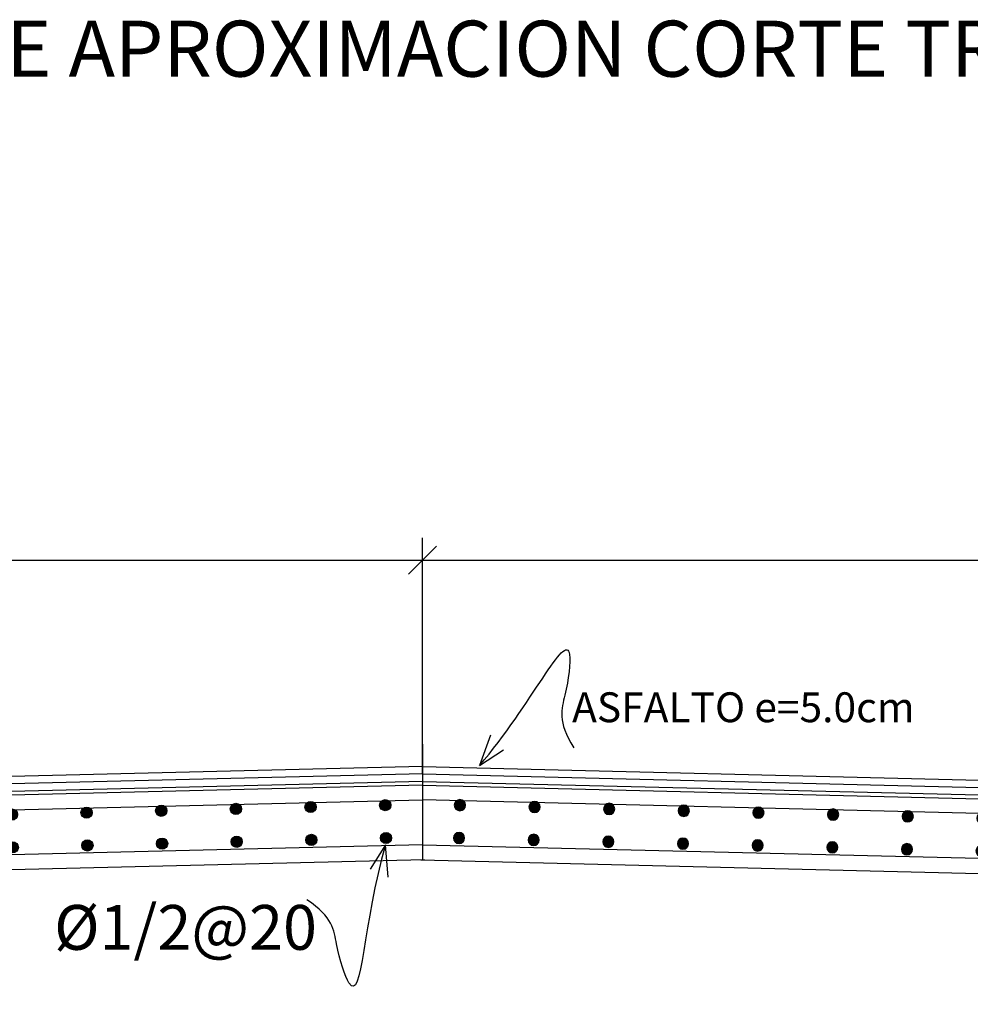
# Model space of a CAD drawing. Units: metres. Extents: x 777255 to 777417, y 8555896 to 8555962.
# Drawn here: x 777378 to 777380, y 8555950 to 8555952 of the extents above; entities that cross this region are included whole.
import ezdxf
from ezdxf.enums import TextEntityAlignment as Align

# ---------------------------------------------------------------- set-up
doc = ezdxf.new("R2010")
doc.units = ezdxf.units.M
doc.header["$LTSCALE"] = 12.7
doc.header["$MEASUREMENT"] = 0
for name, color, linetype in [('A_CIMENTACION', 164, 'Continuous'), ('A_COTAS Y FLECHAS', 1, 'Continuous'), ('A_TABLEROS', 94, 'Continuous'), ('A_TEXTOS', 7, 'Continuous'), ('armadura', 5, 'Continuous')]:
    doc.layers.add(name, color=color, linetype=linetype)
doc.layers.add('E_losa aproxim', color=7, linetype='Continuous', lineweight=30)
doc.layers.add('SECIONES', color=7, linetype='Continuous', lineweight=9)
doc.styles.add('100(1-75)', font='romans.shx', dxfattribs={"width": 1.2, "oblique": 1})
doc.styles.add('A', font='ARIAL.TTF')
doc.dimstyles.new('EC 1-75', dxfattribs={"dimtxt": 0.078, "dimasz": 0.075, "dimexe": 0.06, "dimexo": 0.06, "dimgap": 0.05, "dimtad": 1, "dimtih": 1, "dimtoh": 1, "dimzin": 4, "dimdsep": 46, "dimtxsty": '100(1-75)', "dimblk": 'ARCHTICK', "dimcen": 0.09, "dimdle": 0.06, "dimclrd": 252, "dimclre": 252, "dimclrt": 1, "dimazin": 2, "dimtfac": 1, "dimtmove": 0, "dimatfit": 3, "dimldrblk": 'ARCHTICK', "dimfxl": 0, "dimarcsym": 0})

# ---------------------------------------------------------------- blocks, each defined once
blk = doc.blocks.new('adc')
at = {"layer": 'E_losa aproxim'}
blk.add_hatch(color=7, dxfattribs=at).paths.add_polyline_path([(0.015, 0, 1), (-0.015, 0, 1)])
at = {"layer": 'E_losa aproxim', "color": 0}
blk.add_circle((0, 0), 0.015, dxfattribs=at)
blk = doc.blocks.new('_Oblique')
at = {"color": 0, "linetype": 'ByBlock', "lineweight": -2}
blk.add_line((-0.5, -0.5), (0.5, 0.5), dxfattribs=at)
blk = doc.blocks.new('*D84')
at = {"layer": 'A_CIMENTACION', "color": 1, "lineweight": -2}
for p, q in [((777375.1094, 8555950.0464), (777375.1094, 8555950.7667)), ((777378.7094, 8555950.1339), (777378.7094, 8555950.7667)), ((777375.0494, 8555950.7067), (777378.7694, 8555950.7067))]:
    blk.add_line(p, q, dxfattribs=at)
at = {"layer": 'A_CIMENTACION', "color": 1, "lineweight": -2, "xscale": 0.075, "yscale": 0.075, "zscale": 0.075, "rotation": 180}
blk.add_blockref('_Oblique', (777375.1094, 8555950.7067), dxfattribs=at)
at = {"layer": 'A_CIMENTACION', "color": 1, "lineweight": -2, "xscale": 0.075, "yscale": 0.075, "zscale": 0.075}
blk.add_blockref('_Oblique', (777378.7094, 8555950.7067), dxfattribs=at)
at = {"layer": 'A_CIMENTACION', "color": 7, "insert": (777376.9094, 8555950.7967), "char_height": 0.12, "attachment_point": 5, "style": '100(1-75)'}
blk.add_mtext('3.60', dxfattribs=at)
blk = doc.blocks.new('rcors')
at = {"color": 134}
for p, q in [((-0.1094, -0.0551), (-0.0801, -0.1)), ((-0.0801, -0.1), (-0.077, -0.0525))]:
    blk.add_line(p, q, dxfattribs=at)
blk.add_open_spline([(-0.0801, -0.1), (-0.1082, 0.0287), (-0.1935, 0.1856), (-0.0878, 0.0867), (-0.0617, 0.0462), (-0.0102, 0.0418)], degree=3, knots=[0, 0, 0, 0, 0.2210203, 0.2888772, 0.3460323, 0.3460323, 0.3460323, 0.3460323], dxfattribs=at)
blk = doc.blocks.new('*D85')
at = {"layer": 'A_CIMENTACION', "color": 1, "lineweight": -2}
for p, q in [((777378.7094, 8555950.1839), (777378.7094, 8555950.7667)), ((777382.3094, 8555950.0464), (777382.3094, 8555950.7667)), ((777378.6494, 8555950.7067), (777382.3694, 8555950.7067))]:
    blk.add_line(p, q, dxfattribs=at)
at = {"layer": 'A_CIMENTACION', "color": 1, "lineweight": -2, "xscale": 0.075, "yscale": 0.075, "zscale": 0.075, "rotation": 180}
blk.add_blockref('_Oblique', (777378.7094, 8555950.7067), dxfattribs=at)
at = {"layer": 'A_CIMENTACION', "color": 1, "lineweight": -2, "xscale": 0.075, "yscale": 0.075, "zscale": 0.075}
blk.add_blockref('_Oblique', (777382.3094, 8555950.7067), dxfattribs=at)
at = {"layer": 'A_CIMENTACION', "color": 7, "insert": (777380.5094, 8555950.7967), "char_height": 0.12, "attachment_point": 5, "style": '100(1-75)'}
blk.add_mtext('3.60', dxfattribs=at)

msp = doc.modelspace()

# ---------------------------------------------------------------- linework, layer by layer
for p, q in [((777378.7094, 8555950.1539), (777375.0994, 8555950.0661)), ((777378.7094, 8555950.1539), (777382.3193, 8555950.0661)), ((777378.7099, 8555950.1339), (777375.1034, 8555950.0463)), ((777378.7089, 8555950.1339), (777382.3153, 8555950.0463)), ((777378.7094, 8555950.1139), (777375.1074, 8555950.0264)), ((777378.7094, 8555950.1139), (777382.3113, 8555950.0264))]:
    msp.add_line(p, q)
at = {"layer": 'A_CIMENTACION', "color": 1}
msp.add_line((777378.7094, 8555950.2139), (777378.7094, 8555949.904), dxfattribs=at)
at = {"layer": 'A_TABLEROS'}
for p, q in [((777378.7094, 8555950.1039), (777375.1094, 8555950.0164)), ((777378.7094, 8555950.1039), (777382.3094, 8555950.0164)), ((777378.7144, 8555949.904), (777375.1144, 8555949.8165)), ((777378.7044, 8555949.904), (777382.3044, 8555949.8165))]:
    msp.add_line(p, q, dxfattribs=at)
at = {"layer": 'armadura'}
for p, q in [((777374.5869, 8555949.964), (777378.7094, 8555950.0646)), ((777382.8318, 8555949.964), (777378.7094, 8555950.0646)), ((777378.7094, 8555949.9445), (777374.545, 8555949.8429)), ((777378.7094, 8555949.9445), (777382.8737, 8555949.8429))]:
    msp.add_line(p, q, dxfattribs=at)

# ---------------------------------------------------------------- block references
at = {"rotation": 1.433631114473513, "row_count": 2, "column_count": 21, "row_spacing": -0.08800000000000002, "column_spacing": 0.2000000000000001}
msp.add_blockref('adc', (777374.6106, 8555949.9503), dxfattribs=at)
at = {"xscale": -1, "rotation": 358.5663688856552, "row_count": 2, "column_count": 21, "row_spacing": -0.08800000000000001, "column_spacing": -0.2}
msp.add_blockref('adc', (777382.8081, 8555949.9503), dxfattribs=at)
at = {"layer": 'A_COTAS Y FLECHAS', "color": 7, "zscale": 1.625}
for p, xscale, yscale, rotation in [((777379.0699, 8555950.15), 1.62499999448592, 1.625000000033442, 306.9620151090518), ((777378.4181, 8555949.8647), 1.624999995383134, 1.625000000109473, 151.140053657521)]:
    msp.add_blockref('rcors', p, dxfattribs=dict(at, xscale=xscale, yscale=yscale, rotation=rotation))

# ---------------------------------------------------------------- texts
at = {"layer": 'A_TEXTOS', "color": 7, "style": 'A'}
for s, height, p in [('ASFALTO e=5.0cm', 0.08, (777379.5686, 8555950.3126)), ('%%C1/2@20', 0.12, (777378.0746, 8555949.723))]:
    msp.add_text(s, height=height, dxfattribs=at).set_placement(p, align=Align.MIDDLE_CENTER)
at = {"layer": 'SECIONES', "color": 0, "insert": (777375.5021, 8555952.0765), "char_height": 0.15, "width": 6.633437, "attachment_point": 4}
msp.add_mtext('{\\fArial|b1|i0|c0|p34;REFUERZO EN LOSA DE APROXIMACION CORTE TRANSVERSAL}', dxfattribs=at)

# ---------------------------------------------------------------- dimensions: what is measured, and where the dimension line sits
at = {"layer": 'A_CIMENTACION', "color": 8}
for base, p1, p2, picture, middle in [((777378.7094, 8555950.7067), (777375.1094, 8555950.0164), (777378.7094, 8555950.1039), '*D84', (777376.9094, 8555950.7967)), ((777382.3094, 8555950.7067), (777378.7094, 8555950.1539), (777382.3094, 8555950.0164), '*D85', (777380.5094, 8555950.7967))]:
    dim = msp.add_linear_dim(base=base, p1=p1, p2=p2, dimstyle='EC 1-75', override={"dimtxt": 0.12, "dimexo": 0.03, "dimgap": 0.03, "dimblk": 'Oblique', "dimclrd": 1, "dimclre": 1, "dimclrt": 7, "dimldrblk": 'Oblique'}, dxfattribs=at)
    dim.commit()
    dim.dimension.update_dxf_attribs({"geometry": picture, "text_midpoint": middle})

doc.saveas('drawing.dxf')
